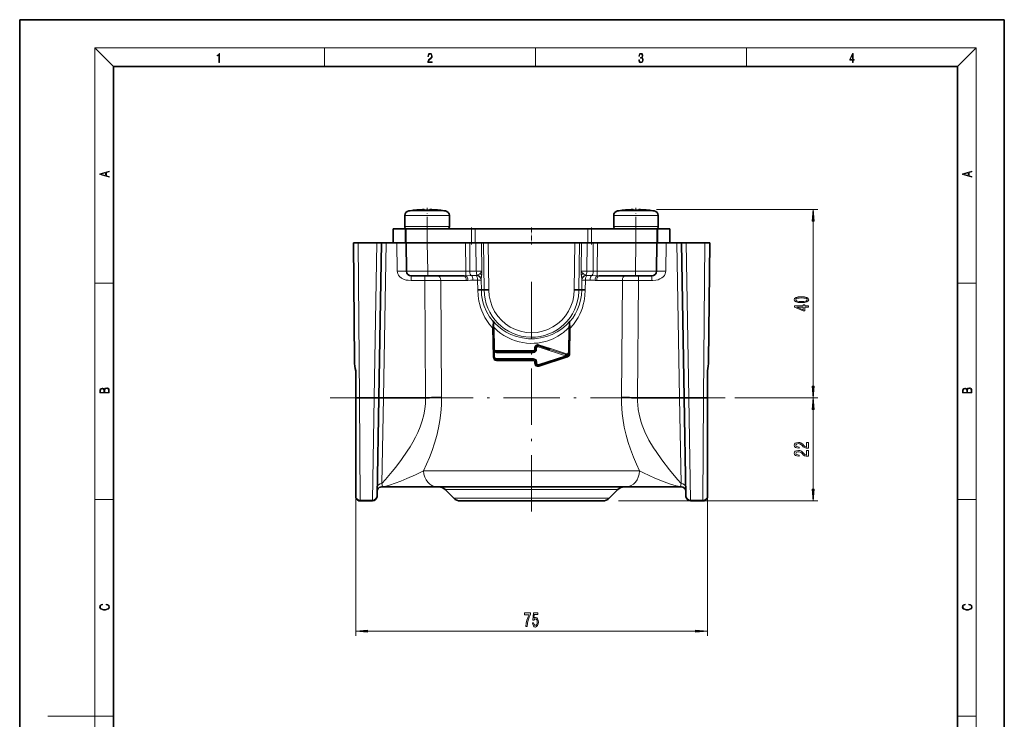
# Model space of a CAD drawing. Extents: x 0 to 210, y 0 to 297.
# Drawn here: x 0 to 210, y 148 to 297 of the extents above; entities that cross this region are included whole.
import ezdxf

# ---------------------------------------------------------------- set-up
doc = ezdxf.new("R2010")
doc.units = 0
doc.linetypes.add('DASHDOT', pattern=[18.5, 12, -3, 0.5, -3])

msp = doc.modelspace()

# ---------------------------------------------------------------- linework, layer by layer
at = {"color": 7, "lineweight": 35}
for p, q in [((210, 297), (0, 297)), ((0, 297), (0, 0)), ((210, 0), (210, 297)), ((200, 287), (20, 287)), ((20, 287), (20, 10)), ((200, 10), (200, 287)), ((84.277313, 256.399384), (84.277313, 256.39209)), ((86.285072, 256.509247), (86.38755, 256.409241)), ((86.285072, 256.509247), (86.38755, 256.409241)), ((86.285347, 256.508606), (86.285347, 256.39209)), ((86.387756, 256.408722), (86.387756, 256.394287)), ((87.387779, 256.394287), (87.387779, 256.408722)), ((87.49044, 256.509247), (87.38797, 256.409241)), ((87.490623, 256.509155), (87.388176, 256.409088)), ((87.490166, 256.39209), (87.490166, 256.508606)), ((89.498199, 256.39209), (89.498199, 256.399384)), ((128.825043, 256.399384), (128.825043, 256.39209)), ((130.832794, 256.509247), (130.935272, 256.409241)), ((130.832794, 256.509247), (130.935272, 256.409241)), ((130.833069, 256.508606), (130.833069, 256.39209)), ((130.935486, 256.408722), (130.935486, 256.394287)), ((131.935501, 256.394287), (131.935501, 256.408722)), ((132.038177, 256.509247), (131.935699, 256.409241)), ((132.038345, 256.509155), (131.935913, 256.409088)), ((132.037903, 256.39209), (132.037903, 256.508606)), ((134.045929, 256.39209), (134.045929, 256.399384)), ((82.137756, 252.89064), (82.137756, 255.241257)), ((82.137756, 252.89064), (82.137756, 255.241257)), ((91.637756, 252.89064), (91.637756, 255.241257)), ((91.637756, 252.89064), (91.637756, 255.241257)), ((126.685486, 252.89064), (126.685486, 255.241257)), ((126.685486, 252.89064), (126.685486, 255.241257)), ((136.185486, 252.89064), (136.185486, 255.241257)), ((136.185486, 252.89064), (136.185486, 255.241257)), ((82.214684, 252.39064), (79.661621, 252.39064)), ((79.661621, 252.39064), (79.661621, 249.39064)), ((82.214684, 252.39064), (82.387772, 252.39064)), ((82.387772, 249.39064), (82.387772, 252.39064)), ((86.887772, 252.39064), (82.387772, 252.39064)), ((96.343056, 252.39064), (86.887772, 252.39064)), ((96.343056, 252.39064), (97.156937, 252.39064)), ((97.156937, 252.39064), (121.166306, 252.39064)), ((121.166306, 252.39064), (121.980186, 252.39064)), ((131.435471, 252.39064), (121.980186, 252.39064)), ((135.935471, 252.39064), (131.435471, 252.39064)), ((135.935471, 249.39064), (135.935471, 252.39064)), ((135.935471, 252.39064), (136.108566, 252.39064)), ((138.661621, 252.39064), (136.108566, 252.39064)), ((138.661621, 252.39064), (138.661621, 249.39064)), ((71.161621, 249.39064), (72.161514, 249.39064)), ((71.161621, 249.39064), (71.381516, 224.192902)), ((72.161514, 249.39064), (76.161713, 249.39064)), ((76.161713, 249.39064), (77.161621, 249.39064)), ((76.585449, 216.381805), (77.161621, 249.39064)), ((77.161621, 249.39064), (78.161476, 249.39064)), ((78.161476, 249.39064), (80.411903, 249.39064)), ((80.411903, 249.39064), (82.387772, 249.39064)), ((82.387772, 249.39064), (86.887772, 249.39064)), ((82.411621, 249.39064), (82.516655, 243.373184)), ((95.418373, 249.39064), (86.887772, 249.39064)), ((95.988518, 249.39064), (97.278534, 249.39064)), ((97.278419, 249.39064), (98.480743, 249.39064)), ((98.907204, 249.39064), (98.480743, 249.39064)), ((98.907204, 249.39064), (99.903252, 249.39064)), ((99.903252, 249.39064), (118.419991, 249.39064)), ((118.419991, 249.39064), (119.416039, 249.39064)), ((119.842499, 249.39064), (119.416039, 249.39064)), ((119.842499, 249.39064), (121.044823, 249.39064)), ((121.046669, 249.39064), (122.334724, 249.39064)), ((131.435471, 249.39064), (122.904869, 249.39064)), ((128.83548, 249.39064), (128.668228, 249.39064)), ((131.435471, 249.39064), (135.935471, 249.39064)), ((135.80658, 243.373184), (135.911621, 249.39064)), ((135.935471, 249.39064), (137.911346, 249.39064)), ((137.911346, 249.39064), (140.161758, 249.39064)), ((140.161758, 249.39064), (141.161621, 249.39064)), ((141.161621, 249.39064), (142.161545, 249.39064)), ((141.161621, 249.39064), (141.737793, 216.382187)), ((146.161713, 249.39064), (142.161545, 249.39064)), ((146.161713, 249.39064), (147.161621, 249.39064)), ((146.941727, 224.192902), (147.161621, 249.39064)), ((87.016167, 242.39064), (83.51651, 242.39064)), ((86.377502, 242.387939), (86.15567, 242.39064)), ((94.763557, 242.39064), (87.016167, 242.39064)), ((131.30722, 242.39064), (123.559731, 242.39064)), ((134.806732, 242.39064), (131.30722, 242.39064)), ((132.167572, 242.39064), (131.945541, 242.387939)), ((99.066483, 239.389816), (98.464424, 239.384445)), ((119.256744, 239.389771), (119.858818, 239.38446)), ((101.021912, 232.544708), (101.027756, 232.209732)), ((101.027748, 232.210068), (101.042542, 231.362564)), ((101.042542, 231.362564), (101.123375, 226.731918)), ((117.173416, 226.066254), (117.265587, 231.346985)), ((117.265587, 231.346985), (117.286179, 232.526672)), ((110.012642, 226.749359), (110.00795, 227.018112)), ((113.090385, 226.713516), (110.662399, 227.502426)), ((101.123375, 226.731918), (101.125343, 226.619553)), ((101.125336, 226.619476), (101.130318, 226.333969)), ((101.130318, 226.334061), (101.134087, 226.118134)), ((101.134087, 226.118134), (101.153046, 225.031921)), ((109.512718, 226.240646), (101.623299, 226.240646)), ((116.45401, 225.160721), (110.719185, 223.297363)), ((116.454109, 225.160751), (116.822433, 225.280426)), ((117.167847, 225.747238), (117.173416, 226.066254)), ((109.559845, 224.540634), (101.652969, 224.540634)), ((110.059769, 224.049362), (110.064743, 223.76416)), ((71.661621, 216.385376), (71.661621, 222.120346)), ((146.661621, 216.389008), (146.661621, 222.120346)), ((71.661621, 216.385376), (71.661621, 195.26944)), ((72.44957, 216.39064), (75.585632, 216.39064)), ((76.585434, 216.381805), (76.220749, 195.488617)), ((77.585648, 216.39064), (86.549232, 216.39064)), ((131.774048, 216.390472), (140.737671, 216.390488)), ((142.102493, 195.48819), (141.737793, 216.382187)), ((142.73764, 216.39064), (145.873657, 216.39064)), ((146.661636, 216.389008), (145.873657, 216.39064)), ((146.661621, 195.26944), (146.661621, 216.389008)), ((76.220757, 195.488739), (76.218742, 195.373184)), ((76.237488, 196.434418), (76.236809, 196.408188)), ((77.236649, 197.39064), (79.987434, 197.390686)), ((83.560135, 197.39064), (79.982361, 197.39064)), ((83.560135, 197.39064), (86.688675, 197.39064)), ((89.051979, 197.39064), (86.688675, 197.39064)), ((129.271118, 197.39064), (89.051971, 197.39064)), ((92.575836, 194.976425), (90.747406, 196.804855)), ((125.747406, 194.976425), (127.575836, 196.804855)), ((129.271194, 197.39064), (140.764923, 197.39064)), ((140.764908, 197.39064), (141.086578, 197.39064)), ((142.073303, 197.160934), (142.085205, 196.47847)), ((142.086426, 196.4086), (142.083176, 196.473206)), ((142.104492, 195.373184), (142.102493, 195.488312)), ((71.661621, 195.26944), (71.661621, 195.15274)), ((75.218895, 194.39064), (72.632874, 194.39064)), ((124.333191, 194.39064), (93.990753, 194.39064)), ((145.690338, 194.39064), (143.10434, 194.39064)), ((146.661621, 195.15274), (146.661621, 195.26944))]:
    msp.add_line(p, q, dxfattribs=at)
at = {"color": 7, "lineweight": 13}
for p, q in [((20, 287), (16, 291)), ((16, 291), (204, 291)), ((16, 291), (16, 6)), ((65, 287), (65, 291)), ((110, 291), (110, 287)), ((155, 287), (155, 291)), ((200, 287), (204, 291)), ((204, 6), (204, 291)), ((86.887756, 256.228973), (82.981506, 256.228973)), ((86.285347, 256.508606), (86.387756, 256.408722)), ((90.793854, 256.228973), (86.887756, 256.228973)), ((87.490166, 256.508606), (87.387756, 256.408722)), ((131.435486, 256.228973), (127.529236, 256.228973)), ((130.833069, 256.508606), (130.935486, 256.408722)), ((135.341583, 256.228973), (131.435486, 256.228973)), ((132.037903, 256.508606), (131.935486, 256.408722)), ((135.847839, 256.508606), (170.202988, 256.508606)), ((91.637566, 255.241257), (82.137756, 255.241257)), ((136.185287, 255.241257), (126.685486, 255.241257)), ((91.637672, 252.89064), (82.137756, 252.89064)), ((82.214684, 252.39064), (82.214684, 249.39064)), ((86.887772, 249.39064), (86.887772, 252.39064)), ((96.343056, 249.39064), (96.343056, 252.39064)), ((97.156937, 249.39064), (97.156937, 252.39064)), ((121.166306, 252.39064), (121.166306, 249.39064)), ((121.980186, 252.39064), (121.980186, 249.39064)), ((136.185394, 252.89064), (126.685486, 252.89064)), ((131.435471, 249.39064), (131.435471, 252.39064)), ((136.108566, 249.39064), (136.108566, 252.39064)), ((169.202988, 218.881134), (169.202988, 254.018112)), ((72.44957, 216.39064), (72.161575, 249.39064)), ((76.161713, 249.39064), (75.585632, 216.39064)), ((77.585648, 216.39061), (78.161476, 249.39064)), ((80.411926, 249.39064), (80.51696, 243.373184)), ((87.015984, 243.373184), (86.91095, 249.39064)), ((95.110451, 249.39064), (95.134758, 243.373184)), ((95.988518, 249.39064), (96.014198, 243.373184)), ((97.278534, 249.39064), (97.375427, 243.373184)), ((98.579071, 243.37326), (98.480316, 249.39064)), ((98.907204, 249.39064), (99.066483, 239.389816)), ((100.062683, 239.380859), (99.903252, 249.39064)), ((118.419991, 249.39064), (118.260429, 239.38092)), ((119.256744, 239.389771), (119.416039, 249.39064)), ((119.842926, 249.39064), (119.744171, 243.37326)), ((120.947449, 243.373199), (121.045059, 249.390625)), ((122.334724, 249.39064), (122.309044, 243.373184)), ((123.188484, 243.373184), (123.212791, 249.39064)), ((131.412308, 249.39064), (131.307266, 243.373184)), ((137.806274, 243.373184), (137.911316, 249.39064)), ((140.161758, 249.39064), (140.737671, 216.390488)), ((142.73764, 216.39064), (142.161621, 249.39064)), ((146.161713, 249.39064), (145.873718, 216.39064)), ((83.516502, 242.39064), (83.516502, 241.408096)), ((86.377502, 242.387924), (86.377838, 241.408096)), ((87.015968, 243.373184), (95.134758, 243.373184)), ((87.016167, 243.373184), (87.016167, 242.39064)), ((96.014198, 243.373184), (95.134758, 243.373184)), ((95.134766, 243.373184), (95.134766, 242.39592)), ((96.340332, 242.424576), (95.134766, 242.39592)), ((97.375481, 243.373184), (96.014198, 243.373184)), ((96.340332, 242.424576), (97.361176, 242.424576)), ((97.60807, 242.478394), (97.566833, 242.449081)), ((98.442612, 241.583527), (98.429268, 241.524902)), ((98.464424, 239.384445), (98.429276, 241.524902)), ((98.528671, 242.39064), (98.442612, 241.583527)), ((119.88063, 241.583527), (119.794571, 242.39064)), ((119.893974, 241.524902), (119.858826, 239.38446)), ((119.893974, 241.524902), (119.88063, 241.583527)), ((120.756401, 242.449081), (120.715172, 242.478394)), ((122.309044, 243.373199), (120.947815, 243.373199)), ((120.962112, 242.424576), (121.98291, 242.424576)), ((123.188484, 242.39592), (121.98291, 242.424576)), ((123.188484, 243.373184), (122.309044, 243.373184)), ((123.188484, 243.373184), (131.307266, 243.373184)), ((123.188484, 242.39592), (123.188484, 243.373184)), ((131.307312, 242.39064), (131.307312, 243.373184)), ((131.945541, 242.387939), (131.945541, 241.408096)), ((134.806732, 241.408096), (134.806732, 242.39064)), ((16, 240.833328), (20, 240.833328)), ((86.377838, 241.408096), (83.516502, 241.408096)), ((86.377838, 241.408096), (88.14444, 241.409378)), ((86.549232, 216.390594), (86.377838, 241.408096)), ((88.194252, 241.40921), (88.14444, 241.40921)), ((88.194252, 241.409393), (89.786919, 241.408081)), ((89.786926, 241.408096), (95.253067, 241.408096)), ((89.977676, 216.431671), (89.787247, 241.408081)), ((96.666458, 241.475952), (97.661339, 241.475952)), ((97.661339, 241.475952), (97.695503, 239.395203)), ((120.628593, 239.395142), (120.662758, 241.475952)), ((120.661911, 241.475952), (121.657021, 241.475952)), ((123.070183, 241.408096), (128.536057, 241.408096)), ((128.536011, 241.408096), (128.345596, 216.431808)), ((128.5392, 241.408005), (130.114609, 241.409393)), ((130.458282, 241.409378), (131.945541, 241.408173)), ((131.945541, 241.408096), (131.774048, 216.390472)), ((134.806732, 241.408096), (131.945541, 241.408096)), ((200, 240.833328), (204, 240.833328)), ((100.867477, 231.272507), (100.976128, 225.031921)), ((100.964211, 232.761078), (100.965569, 232.644485)), ((101.269127, 226.731918), (101.188293, 231.362579)), ((117.119995, 231.346985), (117.027817, 226.066238)), ((117.342987, 232.62738), (117.344337, 232.743591)), ((117.344994, 225.747238), (117.44091, 231.256409)), ((109.817162, 226.742386), (109.812469, 227.011139)), ((110.248436, 227.026413), (110.253128, 226.757675)), ((110.572838, 227.268555), (116.378761, 225.365631)), ((113.179634, 226.899887), (110.734924, 227.689087)), ((116.631378, 225.786423), (113.179604, 226.899796)), ((101.279114, 226.118469), (101.298073, 225.032257)), ((109.515137, 226.437149), (101.571228, 226.437149)), ((109.562645, 224.737488), (101.60022, 224.737488)), ((101.688431, 225.994583), (109.509682, 225.994583)), ((116.442947, 225.347778), (110.667885, 223.484421)), ((110.782028, 223.063965), (116.831535, 225.047028)), ((113.09037, 226.71347), (116.516541, 225.600021)), ((116.442947, 225.347778), (116.378761, 225.365631)), ((101.719147, 224.294998), (109.556335, 224.294998)), ((109.805153, 224.049377), (109.807961, 223.76416)), ((110.267471, 224.049698), (110.272446, 223.764496)), ((72.631912, 194.533463), (72.44957, 216.39064)), ((75.585632, 216.39064), (75.220901, 194.533386)), ((77.249802, 198.105774), (77.585762, 216.39061)), ((140.737488, 216.390488), (141.073441, 198.105759)), ((143.102341, 194.533493), (142.73764, 216.39064)), ((145.873657, 216.39064), (145.691284, 194.533478)), ((152.540894, 216.39064), (170.202988, 216.39064)), ((153.876633, 216.39064), (170.202988, 216.39064)), ((169.202988, 196.881134), (169.202988, 213.900146)), ((71.661621, 200.829498), (71.661621, 165.5979)), ((132.178848, 200.829498), (86.144318, 200.829498)), ((77.372055, 197.445343), (77.249794, 198.105774)), ((141.073441, 198.105743), (140.951233, 197.445374)), ((90.747406, 196.804855), (127.575043, 196.804855)), ((16, 194.666672), (20, 194.666672)), ((72.631615, 194.533493), (72.632851, 194.391327)), ((75.220901, 194.533508), (72.631912, 194.533508)), ((75.218399, 194.39064), (75.220894, 194.533508)), ((125.747406, 194.976425), (92.576607, 194.976425)), ((127.717621, 194.39064), (170.202988, 194.39064)), ((143.101868, 194.533493), (143.10434, 194.39064)), ((145.691284, 194.533493), (143.102356, 194.533493)), ((145.690033, 194.39064), (145.691284, 194.533508)), ((146.661621, 195.26944), (146.661621, 165.5979)), ((200, 194.666672), (204, 194.666672)), ((74.152107, 166.5979), (144.171143, 166.5979)), ((16, 148.5), (6, 148.5)), ((16, 148.5), (20, 148.5)), ((200, 148.5), (204, 148.5))]:
    msp.add_line(p, q, dxfattribs=at)
at = {"color": 7, "linetype": 'DASHDOT', "lineweight": 13, "ltscale": 0.20515}
for p, q in [((86.887772, 248.706802), (86.887772, 256.912811)), ((131.435471, 248.706802), (131.435471, 256.912811))]:
    msp.add_line(p, q, dxfattribs=at)
at = {"color": 7, "linetype": 'DASHDOT', "lineweight": 13, "ltscale": 0.09}
msp.add_line((96.343056, 249.090637), (96.343056, 252.690643), dxfattribs=at)
at = {"color": 7, "linetype": 'DASHDOT', "lineweight": 13, "ltscale": 0.090015}
for p, q in [((109.161621, 252.690689), (109.161621, 249.090088)), ((121.980186, 252.690689), (121.980186, 249.090088))]:
    msp.add_line(p, q, dxfattribs=at)
at = {"color": 7, "linetype": 'DASHDOT', "lineweight": 13}
for p, q in [((109.161621, 192.126862), (109.161621, 243.75087)), ((66.208511, 216.39064), (150.492203, 216.39064))]:
    msp.add_line(p, q, dxfattribs=at)
at = {"color": 7, "linetype": 'DASHDOT', "lineweight": 13, "ltscale": 0.029479}
for p, q in [((86.377792, 241.309753), (86.377792, 242.488907)), ((87.01577, 242.292374), (87.01577, 243.471542)), ((131.307465, 242.292389), (131.307465, 243.471542))]:
    msp.add_line(p, q, dxfattribs=at)
at = {"color": 7, "linetype": 'DASHDOT', "lineweight": 13, "ltscale": 0.000671}
msp.add_line((86.887756, 242.366043), (86.887756, 242.392883), dxfattribs=at)
at = {"color": 7, "linetype": 'DASHDOT', "lineweight": 13, "ltscale": 0.000673}
msp.add_line((131.435486, 242.365967), (131.435486, 242.392883), dxfattribs=at)
at = {"color": 7, "linetype": 'DASHDOT', "lineweight": 13, "ltscale": 0.029491}
msp.add_line((131.94548, 242.488953), (131.94548, 241.309296), dxfattribs=at)
at = {"color": 7, "linetype": 'DASHDOT', "lineweight": 13, "ltscale": 0.034829}
msp.add_line((72.747986, 216.392914), (71.354874, 216.380768), dxfattribs=at)
at = {"color": 7, "linetype": 'DASHDOT', "lineweight": 13, "ltscale": 0.094082}
msp.add_line((72.135956, 216.39064), (75.899246, 216.39064), dxfattribs=at)
at = {"color": 7, "linetype": 'DASHDOT', "lineweight": 13, "ltscale": 0.051874}
for p, q in [((75.048096, 216.398666), (77.122726, 216.362457)), ((143.275146, 216.398743), (141.200485, 216.362518))]:
    msp.add_line(p, q, dxfattribs=at)
at = {"color": 7, "linetype": 'DASHDOT', "lineweight": 13, "ltscale": 0.282512}
msp.add_line((76.30809, 216.39064), (87.608551, 216.39064), dxfattribs=at)
at = {"color": 7, "linetype": 'DASHDOT', "lineweight": 13, "ltscale": 0.09408}
msp.add_line((142.424042, 216.39064), (146.187256, 216.39064), dxfattribs=at)
at = {"color": 7, "linetype": 'DASHDOT', "lineweight": 13, "ltscale": 0.034831}
msp.add_line((145.575195, 216.392899), (146.968384, 216.380753), dxfattribs=at)
at = {"color": 7, "lineweight": 13}
for points in [[(42.503281, 287.874939), (42.640968, 287.874939), (42.640968, 289.819305), (42.51997, 289.819305), (42.488674, 289.644073), (42.41983, 289.524445), (42.305088, 289.454926), (42.150707, 289.435425), (42.142361, 289.435425), (42.142361, 289.315826), (42.163223, 289.315826), (42.367672, 289.340851), (42.503281, 289.424316)], [(87.019279, 287.874939), (87.960175, 287.874939), (87.960175, 288.030701), (87.154884, 288.030701), (87.179924, 288.167023), (87.242508, 288.292175), (87.336388, 288.406219), (87.467819, 288.520294), (87.684792, 288.684387), (87.851685, 288.856873), (87.939308, 289.040436), (87.968513, 289.257416), (87.937225, 289.488281), (87.847511, 289.666321), (87.707741, 289.777588), (87.526237, 289.819305), (87.328041, 289.774811), (87.182007, 289.649628), (87.088127, 289.449341), (87.052658, 289.17395), (87.190353, 289.17395), (87.211212, 289.382599), (87.275887, 289.532806), (87.380196, 289.621796), (87.522064, 289.655182), (87.649323, 289.62738), (87.747375, 289.5495), (87.807877, 289.421539), (87.830826, 289.251862), (87.807877, 289.087738), (87.741119, 288.948639), (87.588821, 288.798431), (87.37603, 288.628754), (87.217476, 288.475769), (87.104813, 288.314453), (87.038055, 288.136414), (87.017197, 287.93335)], [(132.021362, 288.431274), (132.021362, 288.42569), (132.052658, 288.1698), (132.146545, 287.980652), (132.294662, 287.861023), (132.494934, 287.819305), (132.688965, 287.861023), (132.837082, 287.975067), (132.930969, 288.158661), (132.96434, 288.400665), (132.947647, 288.57312), (132.899673, 288.714996), (132.822479, 288.820709), (132.71608, 288.890228), (132.866287, 289.059906), (132.918442, 289.315826), (132.889236, 289.521667), (132.807877, 289.680237), (132.676437, 289.783142), (132.505371, 289.819305), (132.325958, 289.777588), (132.190353, 289.666321), (132.102737, 289.482727), (132.067261, 289.240723), (132.196609, 289.240723), (132.219559, 289.421539), (132.28006, 289.557831), (132.373947, 289.641296), (132.503281, 289.671875), (132.618027, 289.644073), (132.707733, 289.571747), (132.766159, 289.457703), (132.787018, 289.315826), (132.764069, 289.151703), (132.699387, 289.037659), (132.590912, 288.965332), (132.44487, 288.943085), (132.392715, 288.945862), (132.392715, 288.804016), (132.455307, 288.806793), (132.615936, 288.781769), (132.730682, 288.706635), (132.79953, 288.581482), (132.822479, 288.406219), (132.79953, 288.219849), (132.734863, 288.08078), (132.628464, 287.994537), (132.486603, 287.966736), (132.350998, 287.997345), (132.248764, 288.089111), (132.184097, 288.233765), (132.163223, 288.431274)], [(177.653488, 287.874939), (177.791183, 287.874939), (177.791183, 288.356171), (177.983124, 288.356171), (177.983124, 288.503601), (177.791183, 288.503601), (177.791183, 289.763672), (177.643066, 289.763672), (177.025543, 288.503601), (177.025543, 288.356171), (177.653488, 288.356171)], [(177.653488, 288.503601), (177.150711, 288.503601), (177.653488, 289.532806)], [(19.092789, 263.42276), (19.092789, 263.566711), (18.480827, 263.737793), (18.480827, 264.413727), (19.092789, 264.582703), (19.092789, 264.726654), (17.092789, 264.157104), (17.092789, 263.99231)], [(203.092789, 263.422729), (203.092789, 263.566681), (202.480835, 263.737762), (202.480835, 264.413696), (203.092789, 264.582672), (203.092789, 264.726624), (201.092789, 264.157074), (201.092789, 263.992279)], [(18.316711, 263.783691), (17.287504, 264.073669), (18.316711, 264.365753)], [(202.316711, 263.783661), (201.287506, 264.073639), (202.316711, 264.365723)], [(169.420868, 254.018112), (169.202988, 256.508606), (168.985107, 254.018112)], [(166.737564, 236.680237), (167.416245, 236.719147), (167.900391, 236.841049), (168.194336, 237.035568), (168.289444, 237.305313), (168.194336, 237.572464), (167.900391, 237.766983), (167.416245, 237.886292), (166.737564, 237.927795), (166.063217, 237.886292), (165.795212, 237.837006), (165.574738, 237.766983), (165.280792, 237.572464), (165.181366, 237.305313), (165.280792, 237.035568), (165.579071, 236.841049), (166.063217, 236.719147)], [(166.737564, 236.92923), (166.214508, 236.949982), (165.83844, 237.014832), (165.617981, 237.131531), (165.540161, 237.305313), (165.617981, 237.476501), (165.83844, 237.593216), (166.214508, 237.658051), (166.737564, 237.678802), (167.264954, 237.658051), (167.641022, 237.593216), (167.861481, 237.476501), (167.934967, 237.305313), (167.861481, 237.131531), (167.641022, 237.014832), (167.264954, 236.949982)], [(168.202988, 235.736588), (168.202988, 235.970016), (167.459473, 235.970016), (167.459473, 236.226776), (167.113647, 236.226776), (167.113647, 235.970016), (165.267822, 235.970016), (165.267822, 235.733994), (167.079071, 234.945511), (167.459473, 234.945511), (167.459473, 235.736588)], [(167.113647, 235.163376), (165.769272, 235.736588), (167.113647, 235.736588)], [(19.092787, 217.408386), (19.092787, 217.823547), (19.087223, 218.092667), (19.048281, 218.255386), (18.973177, 218.353439), (18.859129, 218.428558), (18.720047, 218.474442), (18.553148, 218.491135), (18.366779, 218.470276), (18.213789, 218.411865), (18.102522, 218.320068), (18.035763, 218.199066), (17.966223, 218.292953), (17.866083, 218.363876), (17.746473, 218.405609), (17.604609, 218.422287), (17.351479, 218.374313), (17.173454, 218.240784), (17.109476, 218.094757), (17.092787, 217.904907), (17.092787, 217.408386)], [(168.985107, 218.881134), (169.202988, 216.39064), (169.420868, 218.881134)], [(203.092789, 217.408401), (203.092789, 217.823563), (203.087219, 218.092682), (203.048279, 218.255402), (202.973175, 218.353455), (202.859131, 218.428574), (202.720047, 218.474457), (202.553146, 218.49115), (202.366776, 218.470291), (202.213791, 218.41188), (202.102524, 218.320084), (202.035767, 218.199081), (201.966217, 218.292969), (201.866089, 218.363892), (201.746475, 218.405624), (201.604614, 218.422302), (201.351486, 218.374329), (201.173462, 218.240799), (201.109482, 218.094772), (201.092789, 217.904922), (201.092789, 217.408401)], [(17.256905, 217.879868), (17.273594, 218.055115), (17.329226, 218.180283), (17.440493, 218.255386), (17.615736, 218.280426), (17.796541, 218.253311), (17.905025, 218.178207), (17.960659, 218.048859), (17.974567, 217.867355), (17.974567, 217.546082), (17.256905, 217.546082)], [(18.928671, 217.546082), (18.138683, 217.546082), (18.138683, 217.961243), (18.1665, 218.128128), (18.241604, 218.251221), (18.36956, 218.324234), (18.544804, 218.349274), (18.733955, 218.324234), (18.850784, 218.251221), (18.91198, 218.128128), (18.928669, 217.950806)], [(169.420868, 213.900146), (169.202988, 216.39064), (168.985107, 213.900146)], [(201.256912, 217.879883), (201.27359, 218.05513), (201.329224, 218.180298), (201.440491, 218.255402), (201.615738, 218.280441), (201.796539, 218.253326), (201.905029, 218.178223), (201.960663, 218.048874), (201.974564, 217.867371), (201.974564, 217.546097), (201.256912, 217.546097)], [(202.928665, 217.546097), (202.138687, 217.546097), (202.138687, 217.961258), (202.166504, 218.128143), (202.241608, 218.251236), (202.369568, 218.324249), (202.5448, 218.349289), (202.733963, 218.324249), (202.850784, 218.251236), (202.911987, 218.128143), (202.928665, 217.950821)], [(168.202988, 205.61348), (168.202988, 206.850662), (167.831238, 206.850662), (167.831238, 205.872849), (167.628052, 205.927307), (167.459473, 206.020691), (167.152557, 206.308578), (167.022873, 206.461609), (166.83699, 206.632782), (166.62085, 206.754684), (166.365814, 206.824722), (166.076187, 206.850662), (165.713074, 206.806564), (165.427765, 206.684662), (165.246216, 206.497925), (165.181366, 206.256714), (165.254852, 206.007721), (165.458038, 205.818375), (165.782242, 205.696472), (166.21019, 205.654984), (166.270706, 205.654984), (166.270706, 205.891006), (166.23613, 205.891006), (165.942184, 205.914337), (165.726044, 205.984375), (165.587708, 206.095901), (165.540161, 206.243744), (165.583389, 206.394165), (165.691467, 206.505707), (165.860046, 206.578323), (166.071869, 206.604263), (166.270706, 206.586105), (166.439301, 206.536819), (166.586273, 206.453827), (166.715958, 206.339706), (166.854279, 206.186676), (167.122299, 205.932495), (167.407593, 205.75354), (167.753418, 205.647202), (168.190018, 205.61348)], [(168.202988, 203.9021), (168.202988, 205.139267), (167.831238, 205.139267), (167.831238, 204.161469), (167.628052, 204.215927), (167.459473, 204.309296), (167.152557, 204.597198), (167.022873, 204.750229), (166.83699, 204.921402), (166.62085, 205.043304), (166.365814, 205.113342), (166.076187, 205.139267), (165.713074, 205.095184), (165.427765, 204.973282), (165.246216, 204.78653), (165.181366, 204.545319), (165.254852, 204.296326), (165.458038, 204.106995), (165.782242, 203.985092), (166.21019, 203.943588), (166.270706, 203.943588), (166.270706, 204.179611), (166.23613, 204.179611), (165.942184, 204.202957), (165.726044, 204.272995), (165.587708, 204.384521), (165.540161, 204.532349), (165.583389, 204.682785), (165.691467, 204.794312), (165.860046, 204.866943), (166.071869, 204.892868), (166.270706, 204.874725), (166.439301, 204.825439), (166.586273, 204.742447), (166.715958, 204.628326), (166.854279, 204.475296), (167.122299, 204.221115), (167.407593, 204.04216), (167.753418, 203.935822), (168.190018, 203.9021)], [(168.985107, 196.881134), (169.202988, 194.39064), (169.420868, 196.881134)], [(18.4391, 172.234772), (18.669977, 172.193054), (18.84244, 172.099167), (18.948141, 171.959396), (18.984303, 171.779984), (18.925888, 171.563004), (18.753426, 171.400284), (18.4697, 171.295975), (18.085833, 171.260513), (17.707529, 171.295975), (17.432148, 171.398193), (17.262466, 171.558838), (17.204052, 171.775803), (17.237432, 171.946884), (17.332008, 172.082489), (17.482216, 172.176361), (17.676931, 172.220169), (17.676931, 172.355774), (17.415457, 172.30571), (17.215179, 172.186798), (17.087223, 172.007385), (17.039936, 171.775803), (17.112259, 171.504593), (17.198488, 171.391937), (17.3181, 171.295975), (17.646334, 171.164536), (17.854956, 171.129074), (18.088614, 171.118637), (18.327835, 171.129074), (18.536459, 171.164536), (18.870256, 171.293884), (19.078878, 171.500427), (19.14842, 171.771637), (19.098351, 172.011551), (18.962049, 172.195145), (18.739519, 172.316147), (18.4391, 172.370377)], [(202.439102, 172.234772), (202.669983, 172.193054), (202.842438, 172.099167), (202.948151, 171.959396), (202.984299, 171.779984), (202.925888, 171.563004), (202.753433, 171.400284), (202.469696, 171.295975), (202.085831, 171.260513), (201.707535, 171.295975), (201.432144, 171.398193), (201.262466, 171.558838), (201.204056, 171.775803), (201.237427, 171.946884), (201.332016, 172.082489), (201.482224, 172.176361), (201.676941, 172.220169), (201.676941, 172.355774), (201.415466, 172.30571), (201.215179, 172.186798), (201.087219, 172.007385), (201.039932, 171.775803), (201.112259, 171.504593), (201.198486, 171.391937), (201.3181, 171.295975), (201.646332, 171.164536), (201.854965, 171.129074), (202.088623, 171.118637), (202.327835, 171.129074), (202.536453, 171.164536), (202.870255, 171.293884), (203.078888, 171.500427), (203.148422, 171.771637), (203.098358, 172.011551), (202.962051, 172.195145), (202.739517, 172.316147), (202.439102, 172.370377)], [(107.945412, 167.5979), (108.207367, 167.5979), (108.292961, 168.311157), (108.44339, 168.976868), (108.656075, 169.595032), (108.933594, 170.174286), (108.933594, 170.533066), (107.699013, 170.533066), (107.699013, 170.139694), (108.684601, 170.139694), (108.3993, 169.556122), (108.184029, 168.946609), (108.033592, 168.298187)], [(109.374084, 168.380325), (109.431145, 168.025864), (109.558235, 167.749207), (109.74498, 167.576294), (109.983597, 167.511444), (110.245552, 167.589264), (110.450455, 167.801086), (110.580139, 168.138245), (110.629417, 168.570526), (110.585327, 168.972549), (110.460831, 169.288116), (110.266304, 169.491272), (110.014717, 169.564758), (109.820198, 169.512894), (109.669762, 169.370239), (109.742386, 170.178604), (110.530861, 170.178604), (110.530861, 170.533066), (109.568611, 170.533066), (109.425957, 168.942291), (109.633453, 168.942291), (109.783882, 169.145462), (109.975815, 169.218948), (110.141808, 169.171387), (110.268898, 169.033066), (110.349304, 168.821259), (110.377831, 168.54892), (110.349304, 168.276581), (110.266304, 168.064758), (110.139214, 167.930756), (109.975815, 167.883209), (109.838348, 167.913467), (109.73201, 168.012894), (109.654198, 168.168518), (109.615295, 168.380325)], [(74.152107, 166.815796), (71.661621, 166.5979), (74.152107, 166.38002)], [(144.171143, 166.38002), (146.661621, 166.5979), (144.171143, 166.815796)]]:
    msp.add_lwpolyline(points, close=True, dxfattribs=at)
at = {"color": 7, "lineweight": 35}
for points in [[(86.284988, 256.509277), (86.283203, 256.510193), (86.277206, 256.511536), (86.2481, 256.513885), (85.883743, 256.508606)], [(87.490524, 256.509277), (87.49231, 256.510193), (87.498306, 256.511536), (87.52742, 256.513885), (87.891769, 256.508606)], [(87.891769, 256.508453), (87.511353, 256.512817), (87.494141, 256.51059), (87.490623, 256.509155)], [(130.832718, 256.509277), (130.830933, 256.510193), (130.824936, 256.511536), (130.795822, 256.513885), (130.431473, 256.508606)], [(132.038254, 256.509277), (132.040039, 256.510193), (132.046036, 256.511536), (132.07515, 256.513885), (132.439499, 256.508606)], [(132.439499, 256.508453), (132.059082, 256.512817), (132.04187, 256.51059), (132.038345, 256.509155)], [(88.367447, 242.39064), (87.469803, 242.371017), (86.377502, 242.387924)], [(131.945541, 242.387924), (130.456024, 242.378281), (129.954651, 242.39064)], [(98.464424, 239.384445), (98.4245, 239.38736), (97.694649, 239.395203)], [(100.062683, 239.380859), (99.195526, 239.385071), (99.066483, 239.389816)], [(118.260559, 239.38092), (119.193344, 239.384521), (119.256744, 239.389771)], [(119.858818, 239.38446), (119.885872, 239.387299), (120.628593, 239.395142)], [(76.585754, 216.399261), (76.587418, 216.399918), (76.600899, 216.401077), (77.585648, 216.39061)], [(141.737793, 216.382187), (141.738663, 216.381622), (141.746002, 216.380493), (141.817596, 216.378525), (142.73764, 216.39064)]]:
    msp.add_lwpolyline(points, dxfattribs=at)
at = {"color": 7, "lineweight": 13}
for points in [[(80.51696, 243.373184), (80.55101, 243.093597), (80.645546, 242.81044), (80.802132, 242.529968), (81.019577, 242.261169), (81.462837, 241.89418), (81.998741, 241.62291), (82.412331, 241.4991), (82.847771, 241.43045), (83.516502, 241.408096)], [(83.828941, 243.365967), (82.539246, 243.371536), (82.51918, 243.37262), (82.516663, 243.373184)], [(97.566833, 242.449081), (97.522453, 242.434998), (97.361176, 242.424576)], [(98.429268, 241.524902), (98.42247, 241.521057), (98.400307, 241.513672), (98.271057, 241.496094), (97.661339, 241.475952)], [(98.579056, 243.37326), (98.520988, 243.23735), (98.358139, 243.044983), (98.16983, 242.881958)], [(120.153404, 242.881927), (119.912239, 243.098251), (119.756973, 243.330002), (119.744186, 243.37326)], [(120.661911, 241.475952), (120.046532, 241.496567), (119.921867, 241.514053), (119.893974, 241.524902)], [(120.962112, 242.424576), (120.911865, 242.382553), (120.74826, 242.076248), (120.684601, 241.789169), (120.661911, 241.475952)], [(120.962112, 242.424576), (120.800804, 242.434998), (120.756401, 242.449081)], [(135.80658, 243.373184), (135.799515, 243.372238), (135.271835, 243.36702), (134.483124, 243.365967)], [(137.806274, 243.373184), (137.76915, 243.08017), (137.664764, 242.781982), (137.491318, 242.487381), (137.245941, 242.20256), (136.928696, 241.940292), (136.564972, 241.726898), (136.152313, 241.563553), (135.712234, 241.460831), (135.025192, 241.408783), (134.806732, 241.408096)], [(95.611641, 241.41864), (96.128647, 241.455414), (96.639877, 241.475906), (96.666458, 241.475952)], [(121.657021, 241.475952), (122.500763, 241.432861), (122.711685, 241.41864)], [(100.867516, 231.272507), (100.226212, 232.023865), (99.614754, 232.880905), (99.221207, 233.533142), (98.850548, 234.250916), (98.565727, 234.900864), (98.306862, 235.605896), (98.106529, 236.273682), (97.938522, 236.984818), (97.763123, 238.114197), (97.694649, 239.395203)], [(100.965187, 232.644409), (100.194244, 233.664139), (99.552711, 234.771622), (99.051414, 235.951935), (98.856361, 236.564133), (98.699753, 237.187958), (98.522751, 238.279587), (98.464447, 239.38443)], [(119.858818, 239.38446), (119.799973, 238.274704), (119.621429, 237.178436), (119.326019, 236.109253), (118.918289, 235.079758), (118.469955, 234.213486), (117.943245, 233.393784), (117.343231, 232.627106)], [(117.440735, 231.256409), (118.084648, 232.008087), (118.6987, 232.865814), (119.093979, 233.518784), (119.466324, 234.237503), (119.751968, 234.887146), (120.011818, 235.592194), (120.21389, 236.263184), (120.38327, 236.977753), (120.559692, 238.110138), (120.628593, 239.395142)], [(100.867516, 231.272507), (100.960571, 232.46463), (100.967903, 232.612289), (100.965187, 232.644409)], [(117.343956, 232.743652), (116.524261, 231.875839), (115.613602, 231.107681), (114.624451, 230.447617), (113.569756, 229.902588), (112.352531, 229.443283), (111.090172, 229.134537), (109.800697, 228.979904), (108.502281, 228.981125), (107.21315, 229.138184), (105.951439, 229.44928), (104.735115, 229.910843), (103.783401, 230.39827), (102.886169, 230.977859), (102.052673, 231.643799), (101.48848, 232.181686), (100.964478, 232.761276)], [(101.188049, 231.362579), (101.997749, 230.609329), (102.62587, 230.117126), (103.277519, 229.676865), (104.247116, 229.134933), (104.98735, 228.801117), (105.752472, 228.52124), (106.531189, 228.299713), (107.315536, 228.137619), (108.117203, 228.032532), (108.917213, 227.986893), (109.714226, 227.998444), (110.512665, 228.066116), (111.062653, 228.146133), (112.131485, 228.38623), (112.651794, 228.546463), (113.767014, 228.989182), (114.798859, 229.527679), (115.772537, 230.170471), (115.991982, 230.336746), (116.84903, 231.077057), (117.119987, 231.347015)], [(117.343246, 232.627151), (117.344147, 232.531448), (117.440735, 231.256409)], [(101.279106, 226.118469), (101.174141, 226.445908), (101.123375, 226.731903)], [(116.633492, 225.78569), (116.607834, 225.730072), (116.544922, 225.616531), (116.53331, 225.605865), (116.523056, 225.600525), (116.516548, 225.600021)], [(117.173409, 226.066238), (117.113213, 225.748871), (117.090668, 225.678543)], [(110.782028, 223.063965), (110.567551, 223.027283), (110.353783, 223.054611), (110.142593, 223.151474), (109.942924, 223.347885), (109.8573, 223.510925), (109.807961, 223.76416)], [(86.549232, 216.390579), (86.535095, 215.15564), (86.415314, 213.931946), (86.194641, 212.720413), (85.857346, 211.450302), (85.428833, 210.213013), (84.924126, 209.01326), (84.415009, 207.964081), (83.864746, 206.946716), (83.282074, 205.961411), (82.67511, 205.008591), (81.418213, 203.203369), (80.212494, 201.620026), (79.429321, 200.647339), (78.003304, 198.960938), (77.250107, 198.105759)], [(86.144318, 200.829483), (86.769928, 202.211639), (87.37442, 203.652664), (87.955002, 205.172897), (88.485802, 206.737289), (88.951569, 208.330887), (89.340828, 209.94548), (89.643059, 211.568176), (89.851624, 213.189377), (89.964188, 214.813797), (89.977676, 216.431671)], [(132.178848, 200.829575), (131.555328, 202.207214), (130.917587, 203.730591), (130.283264, 205.410217), (129.809341, 206.826309), (129.35704, 208.385666), (128.94725, 210.112259), (128.613007, 212.016678), (128.486511, 213.043182), (128.396454, 214.099503), (128.34697, 215.195938), (128.345596, 216.431808)], [(141.073517, 198.105743), (140.318207, 198.963333), (138.560471, 201.057175), (136.929214, 203.170898), (135.72197, 204.897491), (135.18576, 205.729004), (134.218353, 207.379135), (133.3517, 209.118668), (132.765625, 210.55809), (132.476151, 211.418289), (132.091492, 212.892578), (131.913055, 213.899139), (131.805603, 214.888901), (131.770874, 215.598679), (131.774048, 216.390442)], [(86.144318, 200.829422), (84.422089, 199.982651), (82.572708, 199.147278), (81.31572, 198.624451), (80.071884, 198.155701), (78.887436, 197.77533), (78.099007, 197.575226), (77.372154, 197.445496)], [(140.951233, 197.445374), (139.991013, 197.630264), (138.831604, 197.95874), (137.485779, 198.436707), (135.453171, 199.277481), (133.019913, 200.404785), (132.178833, 200.829575)]]:
    msp.add_lwpolyline(points, dxfattribs=at)
at = {"color": 7, "lineweight": 35}
for centre, radius, start, end in [((83.137756, 255.241257), 1, 98.989296, 180.000005), ((83.137756, 255.241257), 1, 98.989296, 180.000005), ((86.887756, 231.536041), 25, 95.993616, 98.989296), ((86.887756, 231.536041), 24.992769, 92.302323, 95.995365), ((86.887756, 231.536041), 24.863337, 88.611657, 91.388348), ((86.887756, 231.536041), 24.992741, 84.004633, 87.697676), ((86.887756, 231.536041), 24.992769, 84.004633, 87.697676), ((86.887756, 231.536041), 25, 81.010702, 84.006382), ((90.637756, 255.241257), 1, 0, 81.010702), ((127.685486, 255.241257), 1, 98.989296, 180.000005), ((127.685486, 255.241257), 1, 98.989296, 180.000005), ((131.435486, 231.536041), 25, 95.993616, 98.989296), ((131.435486, 231.536041), 24.992769, 92.302323, 95.995365), ((131.435486, 231.536041), 24.863337, 88.611657, 91.388348), ((131.435486, 231.536041), 24.992741, 84.004633, 87.697676), ((131.435486, 231.536041), 24.992769, 84.004633, 87.697676), ((131.435486, 231.536041), 25, 81.010702, 84.006382), ((135.185486, 255.241257), 1, 0, 81.010702), ((82.637756, 252.89064), 0.5, 180.000005, 269.999997), ((82.637756, 252.89064), 0.5, 180.000005, 269.999997), ((91.137756, 252.89064), 0.5, 269.999997, 360), ((91.137756, 252.89064), 0.5, 269.999997, 360), ((127.185486, 252.89064), 0.5, 180.000005, 269.999997), ((127.185486, 252.89064), 0.5, 180.000005, 269.999997), ((135.685486, 252.89064), 0.5, 269.999997, 360), ((135.685486, 252.89064), 0.5, 269.999997, 360), ((83.516502, 243.39064), 1, 181.000003, 269.999929), ((134.806732, 243.39064), 1, 269.999642, 359), ((110.507874, 227.02684), 0.5, 72.000002, 181.000003), ((101.623299, 226.740646), 0.5, 181.000003, 269.999997), ((101.652969, 225.040634), 0.5, 181.000044, 269.999997), ((109.512718, 226.740646), 0.5, 270.000011, 0.999995), ((116.673492, 226.074982), 0.5, 261.438171, 358.99988), ((116.667923, 225.755951), 0.5, 288.000039, 358.999923), ((80.241951, 224.338654), 8.862232, 180.942424, 194.495501), ((80.244301, 224.338882), 8.864575, 180.943668, 194.493137), ((109.559845, 224.040634), 0.5, 1.000001, 90.000003), ((110.564667, 223.772888), 0.5, 181.000017, 287.999998), ((138.081268, 224.338654), 8.862252, 345.50452, 359.057557), ((138.073959, 224.3396), 8.869578, 345.510418, 359.052226), ((71.694763, 268.253784), 51.868521, 269.963388, 270.833806), ((76.821793, 291.012848), 74.631936, 269.050956, 269.81856), ((91.805374, -75.090714), 291.528395, 90.359216, 91.033075), ((126.046249, -111.955429), 328.395561, 89.000609, 89.598818), ((141.848755, 155.429504), 60.970483, 90.104573, 91.044058), ((75.218895, 195.39064), 1, 270.000025, 358.999932), ((77.228424, 196.392502), 0.991737, 156.656782, 178.029291), ((77.236656, 196.39064), 1, 90.000255, 156.745711), ((89.333199, 195.39064), 1.999997, 44.999417, 90.000016), ((128.990051, 195.39064), 2, 90.000003, 135), ((141.086594, 196.39064), 1, 4.757568, 90.000003), ((143.10434, 195.39064), 1, 180.999771, 269.999991), ((72.632912, 195.39064), 1, 193.762744, 269.997668), ((93.990051, 196.39064), 2, 225, 270.000045), ((124.333191, 196.39064), 2, 269.999957, 314.999999), ((145.690338, 195.39064), 1, 270.000715, 346.23721)]:
    msp.add_arc(centre, radius, start, end, dxfattribs=at)
at = {"color": 7, "lineweight": 13}
for centre, radius, start, end in [((83.355934, 1133.472046), 890.106255, 270.030446, 270.235598), ((94.760529, 255.646439), 13.255802, 270.013207, 271.617782), ((98.052902, 302.897308), 59.52715, 269.34796, 270.506442), ((94.246399, 247.731674), 6.237542, 302.616015, 308.972954), ((52.410812, 245.228058), 46.205241, 356.479293, 357.699381), ((165.940125, 245.229614), 46.23298, 182.301154, 183.52052), ((120.268997, 302.956482), 59.586303, 269.496216, 270.652376), ((124.091286, 247.751587), 6.262121, 231.038925, 237.370852), ((123.562653, 255.642029), 13.251392, 268.381987, 269.987218), ((134.947601, 1127.942505), 884.576783, 269.764206, 269.969917), ((95.250046, 247.599258), 6.191176, 270.027967, 273.348259), ((123.073105, 247.592819), 6.184732, 266.650145, 269.972936), ((109.161621, 239.376724), 10.095153, 179.925747, 358.035095), ((100.39772, 232.377594), 0.684264, 5.740465, 34.097486), ((100.549698, 232.535339), 0.472319, 1.137312, 28.578562), ((101.148537, 232.55278), 0.127288, 183.645882, 236.685265), ((173.14444, 239.2229), 72.384261, 185.37213, 186.234114), ((45.28875, 239.195755), 72.258613, 353.764223, 354.625614), ((117.159546, 232.53476), 0.127295, 303.168233, 356.352259), ((117.908867, 232.359436), 0.683036, 145.777998, 174.254709), ((117.749985, 232.518707), 0.463848, 151.018665, 179.01475), ((110.515945, 227.019226), 0.704243, 71.897706, 180.659463), ((110.496857, 227.032516), 0.248194, 72.156516, 181.405375), ((101.722832, 225.04097), 0.746524, 180.693819, 269.716777), ((101.570145, 226.738449), 0.301164, 181.243335, 270.205812), ((101.688698, 226.733429), 0.738863, 236.33519, 269.979165), ((101.599075, 225.038788), 0.301144, 181.243718, 270.21659), ((109.506157, 226.740677), 0.746528, 270.270733, 1.303095), ((109.516251, 226.738403), 0.301109, 269.788275, 0.759374), ((109.565201, 224.034348), 0.702804, 1.252048, 90.20831), ((116.309441, 227.062683), 1.719767, 274.451655, 287.491272), ((116.675728, 226.090561), 0.515717, 252.021785, 261.449953), ((116.717377, 226.042709), 0.270349, 251.924517, 262.151516), ((116.726196, 226.073029), 0.301511, 261.27911, 358.710908), ((116.702942, 225.816162), 0.411969, 287.400068, 340.457196), ((116.596054, 225.757614), 0.748774, 288.335558, 359.206628), ((109.554153, 224.04483), 0.25052, 1.037518, 89.500627), ((110.573975, 223.771515), 0.301845, 181.333234, 288.113065), ((77.234818, 196.45668), 0.997708, 82.095855, 178.74504), ((77.228889, 197.602768), 0.212345, 272.096381, 312.318815), ((141.118195, 197.64151), 0.257508, 229.593316, 246.332955), ((141.088425, 196.456635), 0.997636, 1.254942, 97.900011), ((141.087173, 196.408951), 0.999244, 1.061932, 94.150326), ((141.087555, 197.572861), 0.182244, 246.490384, 269.695631)]:
    msp.add_arc(centre, radius, start, end, dxfattribs=at)
at = {"color": 7, "lineweight": 35}
for centre, major_axis, start_param, end_param in [((95.110451, 249.354904), (-1.999985, -0.008087), 4.2577879712, 4.5577405306), ((123.212799, 249.355728), (-1.999985, 0.008087), 4.8670374322, 5.166990868)]:
    msp.add_ellipse(centre, major_axis=major_axis, ratio=0.017452, start_param=start_param, end_param=end_param, dxfattribs=at)
at = {"color": 7, "lineweight": 13}
for centre, major_axis, ratio, start_param, end_param in [((80.51696, 243.338287), (-1.999695, -0.034912), 0.01745, 3.1415870901, 4.7120843939), ((89.105064, 241.39064), (-0.000015, -1), 0.681959, 1.588255668, 3.1415926536), ((94.76355, 241.39064), (0, 1), 0.489555, 4.7298422725, 6.2831740693), ((95.134758, 241.401184), (0.055977, -0.998428), 0.477108, 1.5615280953, 3.0246105002), ((96.453918, 243.39064), (0, -1), 0.439787, 4.7298423269, 6.0219340318), ((96.226738, 241.458511), (0, 1), 0.439787, 4.7298424193, 6.0219340463), ((97.25663, 241.458511), (0, -1), 0.404771, 1.5882496126, 2.8803415133), ((97.769577, 243.39064), (0, 1), 0.394255, 1.5882496785, 2.7195465791), ((97.43322, 241.507523), (0.968132, -0.250443), 0.950415, 0.2839758891, 1.6774541114), ((97.446571, 241.566132), (0.980171, -0.198166), 0.926399, 0.2335799561, 1.5932739926), ((97.532631, 242.373276), (0.997849, -0.065613), 0.688332, 0.1204385771, 0.9242234954), ((120.790619, 242.37323), (0.997841, 0.065628), 0.688364, 2.2173744654, 3.0211451462), ((120.876671, 241.566132), (0.980171, 0.198166), 0.926399, 1.5483198467, 2.9080122095), ((120.890015, 241.507538), (0.968193, 0.250198), 0.950414, 1.464388044, 2.85785927), ((120.553619, 243.39064), (0, -1), 0.394253, 0.4220464851, 1.5533439174), ((122.096504, 241.458511), (0, -1), 0.439787, 3.4028438962, 4.6949356879), ((121.869324, 243.39064), (0, 1), 0.439787, 3.402843885, 4.6949356323), ((123.188484, 241.401184), (-0.055977, -0.998428), 0.477108, 3.2585729348, 4.7216537698), ((123.559662, 241.39064), (0, -1), 0.489554, 3.1415926536, 4.6949356879), ((129.218155, 241.39064), (0, 1), 0.681951, 0, 1.5533430342), ((137.806274, 243.338287), (-1.999695, 0.034912), 0.01745, 4.7126935669, 6.2831917182), ((131.957138, 241.316132), (4.999886, -0.039139), 0.017087, 1.8753896038, 1.9483377467), ((109.161674, 239.35788), (-9.098869, 0), 0.999848, 6.2806597662, 6.2856556119), ((109.161621, 239.35788), (9.098816, -0.000748), 0.999848, 3.1441445745, 6.2857986634), ((109.161621, 239.37381), (-10.094955, 0.000824), 0.999848, 3.1076646686, 3.143254946), ((100.794289, 231.268478), (0.249962, 0.004349), 0.012973, 0.0003725493, 1.2734527403), ((100.772423, 232.487091), (0.250099, 0.002914), 0.990465, 0.0019978887, 0.6776426819), ((101.242516, 231.366074), (-0.199966, -0.003494), 0.013206, 6.2831445949, 7.5778839475), ((117.06562, 231.350479), (0.199966, -0.003494), 0.013215, 4.9884028911, 6.2832464384), ((117.513847, 231.252045), (-0.249962, 0.004349), 0.012978, 5.0093151266, 6.2831132465), ((117.535553, 232.469421), (0.249977, -0.002914), 0.990516, 2.4616230744, 3.1397232986), ((109.807976, 227.014633), (-0.199966, -0.003494), 0.017845, 1.5928643936, 3.141588955), ((110.257912, 227.022476), (0.249962, 0.004364), 0.016441, 1.6084287921, 3.1415805478), ((110.585129, 227.264603), (-0.077255, -0.237762), 0.05163, 3.1415914946, 4.7125812612), ((110.724144, 227.692596), (-0.061806, -0.190216), 0.056659, 0.0000070237, 1.5707924575), ((100.902946, 225.027557), (0.249962, 0.004349), 0.012973, 6.2829746297, 7.557300924), ((101.323341, 226.735397), (-0.199966, -0.003494), 0.013206, 6.2831583525, 7.5796147156), ((101.334053, 226.121628), (-0.199966, -0.003494), 0.011416, 0, 1.2922776668), ((101.353012, 225.0354), (-0.199966, -0.003494), 0.011416, 0.0000004451, 1.292712059), ((101.623299, 226.440643), (0, -0.199997), 0.260397, 4.7298422729, 6.2831853072), ((101.652977, 224.740646), (0, -0.199997), 0.26382, 4.7281593987, 6.2831853072), ((101.623299, 225.990646), (0, 0.25), 0.260562, 4.7281593987, 6.2831853072), ((109.512718, 225.990646), (0, -0.25), 0.012136, 3.1415944329, 4.6966185621), ((109.512718, 226.440643), (0, 0.199997), 0.012128, 3.1415926536, 4.6949356994), ((109.559845, 224.740646), (0, 0.199997), 0.013992, 3.1415926536, 4.6966185619), ((109.812668, 226.74588), (0.199966, 0.003494), 0.017845, 4.7345268593, 6.2831838071), ((110.262604, 226.753723), (-0.249962, -0.004364), 0.016441, 4.7501052581, 6.283184136), ((116.441727, 225.361679), (-0.077255, -0.237762), 0.244729, 3.1822959647, 4.7752113463), ((116.392212, 225.350937), (0.061806, -0.190216), 0.237498, 0.0022133663, 1.4772322392), ((116.628853, 225.778336), (-0.029747, -0.197769), 0.257788, 6.2831556836, 7.8750695735), ((116.899681, 225.042664), (0.077255, -0.237762), 0.255229, 3.1415687715, 4.6113537926), ((116.760628, 225.470642), (0.061806, -0.190216), 0.252051, 0, 1.234947961), ((116.973442, 226.069733), (0.199966, -0.003494), 0.013215, 4.9863861003, 6.2832406023), ((116.967873, 225.750717), (0.199966, -0.003494), 0.446293, 5.3813375938, 6.2831853072), ((117.417931, 225.742874), (-0.249962, 0.004349), 0.012978, 5.0087168853, 6.2836562441), ((101.652969, 224.290634), (0, 0.25), 0.264744, 4.7298422729, 6.2831853072), ((109.559845, 224.290634), (0, -0.25), 0.014041, 3.1415588885, 4.6949356879), ((109.809807, 224.044998), (0.249962, 0.004364), 0.017855, 6.2831818178, 7.8722759914), ((109.814781, 223.759811), (-0.249962, -0.004364), 0.017855, 3.1416049676, 4.7393699601), ((110.259735, 224.052856), (-0.199966, -0.003494), 0.016455, 0.0000048262, 1.6091811244), ((110.264717, 223.767654), (0.199966, 0.003494), 0.016455, 3.1415946433, 4.7508274651), ((110.657387, 223.487579), (0.061806, -0.190216), 0.045043, 6.2831563246, 7.822734098), ((110.796432, 223.059601), (0.077255, -0.237762), 0.049489, 3.1417453211, 4.6779689856), ((89.051949, 200.89064), (0, -3.5), 0.830879, 4.7298820576, 6.2831853072), ((129.271118, 200.89064), (0, 3.5), 0.830872, 3.1415926536, 4.6949390245), ((77.249794, 197.143417), (0.999847, -0.017456), 0.962349, 1.5875880028, 3.1416584955), ((141.073456, 197.143372), (0.999847, 0.017456), 0.962353, 6.2831162187, 7.8371243417), ((75.220886, 195.504791), (1, 0.00499), 0.971378, 4.7075451788, 6.2615063673), ((143.102356, 195.504807), (1, 0.002701), 0.971408, 3.1559264597, 4.7097617212), ((72.631912, 195.504959), (0.999962, 0.008713), 0.971418, 3.3775078586, 4.7039247005), ((145.69133, 195.504913), (-0.999962, 0.008728), 0.971422, 1.5792294638, 2.9057358381)]:
    msp.add_ellipse(centre, major_axis=major_axis, ratio=ratio, start_param=start_param, end_param=end_param, dxfattribs=at)
for points in [[(169.420868, 254.018112), (169.202988, 256.508606), (169.420868, 254.018112), (168.985107, 254.018112)], [(168.985107, 218.881134), (169.202988, 216.39064), (168.985107, 218.881134), (169.420868, 218.881134)], [(169.420868, 213.900146), (169.202988, 216.39064), (169.420868, 213.900146), (168.985107, 213.900146)], [(168.985107, 196.881134), (169.202988, 194.39064), (168.985107, 196.881134), (169.420868, 196.881134)], [(74.152107, 166.815796), (71.661621, 166.5979), (74.152107, 166.815796), (74.152107, 166.38002)], [(144.171143, 166.38002), (146.661621, 166.5979), (144.171143, 166.38002), (144.171143, 166.815796)]]:
    msp.add_solid(points, dxfattribs=at)

doc.saveas('drawing.dxf')
